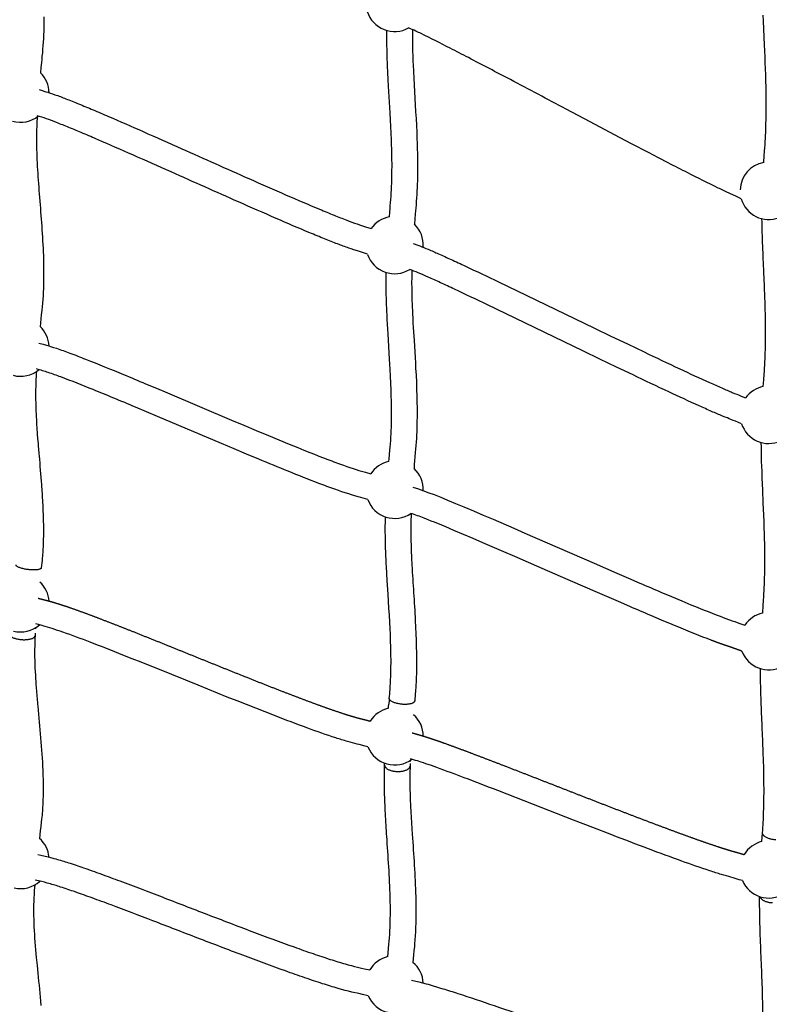
# Model space of a CAD drawing. Units: millimetres. Extents: x 10166 to 27442, y 2769 to 14305.
# Drawn here: x 15711 to 16299, y 8367 to 9139 of the extents above; entities that cross this region are included whole.
import ezdxf

# ---------------------------------------------------------------- set-up
doc = ezdxf.new("R2010")
doc.units = ezdxf.units.MM
doc.header["$MEASUREMENT"] = 0
doc.layers.add('Concept V2', color=7, linetype='Continuous', true_color=0x000000)
doc.layers.add('Make2D$visible$lines', color=7, linetype='Continuous', true_color=0x000000)
doc.styles.add('Arial', font='arial.ttf')
doc.dimstyles.new('DYNAMO 2014', dxfattribs={"dimscale": 100, "dimtxt": 1.5, "dimasz": 3, "dimexe": 1, "dimexo": 0.8, "dimtad": 1, "dimtoh": 1, "dimdec": 0, "dimzin": 1, "dimdsep": 46, "dimtxsty": 'Arial', "dimcen": 10, "dimadec": 0, "dimazin": 0, "dimtfac": 1, "dimtdec": 4, "dimtix": 1, "dimtmove": 1, "dimatfit": 3, "dimfxl": 0, "dimtolj": 1, "dimtzin": 1, "dimarcsym": 0})

# ---------------------------------------------------------------- blocks, each defined once
blk = doc.blocks.new('*D2')
at = {"layer": 'Concept V2', "color": 0, "lineweight": -2}
for p, q in [((14020.56, 12061.97), (10448.17, 12061.97)), ((10548.17, 11761.97), (10548.17, 4192.19)), ((18820.56, 3892.19), (10448.17, 3892.19))]:
    blk.add_line(p, q, dxfattribs=at)
at = {"layer": 'Concept V2', "color": 0}
for points in [[(10598.17, 11761.97), (10498.17, 11761.97), (10548.17, 12061.97)], [(10498.17, 4192.19), (10598.17, 4192.19), (10548.17, 3892.19)]]:
    blk.add_solid(points, dxfattribs=at)
at = {"layer": 'Defpoints', "color": 0}
for p in [(14100.56, 12061.97), (10548.17, 3892.19), (18900.56, 3892.19)]:
    blk.add_point(p, dxfattribs=at)
at = {"layer": 'Concept V2', "color": 0, "insert": (10389.6, 7977.08), "char_height": 150, "attachment_point": 5, "rotation": 90, "style": 'Arial'}
blk.add_mtext('\\A1;8170 [321.6]', dxfattribs=at)

msp = doc.modelspace()

# ---------------------------------------------------------------- linework, layer by layer
at = {"layer": 'Make2D$visible$lines'}
for p, q in [((16027.65, 8960.76), (16027.62, 8960.33)), ((15723.47, 8657.95), (15723.37, 8656.51)), ((15723.8, 8662.25), (15723.73, 8661.27)), ((15723.37, 8656.51), (15723.33, 8655.93)), ((16000.34, 8599.05), (16000.45, 8600.44)), ((16000.45, 8600.44), (16000.6, 8602.26)), ((16017.55, 8558.3), (16017.5, 8557.38)), ((15997.34, 8554.54), (15997.37, 8555.21)), ((15997.37, 8555.21), (15997.4, 8556)), ((16017.35, 8554.35), (16017.33, 8553.8)), ((16017.41, 8555.72), (16017.35, 8554.35)), ((16293.14, 8494.64), (16293.19, 8495.53)), ((16293.19, 8495.53), (16293.3, 8497.24)), ((16293.29, 8497.24), (16293.4, 8498.96)), ((16293.4, 8498.96), (16293.49, 8500.25)), ((16293.49, 8500.25), (16293.57, 8501.41))]:
    msp.add_line(p, q, dxfattribs=at)
for points in [[(15730.23, 9140.8), (15730.23, 9137.98, -0.019103), (15729.27, 9115.48), (15729.02, 9112.71), (15728.74, 9109.95), (15728.51, 9107.76), (15728.24, 9105.08), (15727.9, 9101.3), (15727.53, 9096.94)], [(16001.1, 8984.2), (16001.38, 8987.89), (16001.62, 8990.66), (16001.82, 8992.77), (16002.05, 8995.27), (16002.25, 8997.77, 0.015494), (16003.11, 9018.13), (16003.13, 9020.74), (16003.14, 9023.36), (16003.14, 9025.98), (16003.12, 9028.6), (16003.09, 9031.22), (16003.04, 9033.83), (16002.98, 9036.45), (16002.82, 9041.73), (16002.72, 9044.38), (16002.5, 9049.69), (16002.25, 9054.98), (16001.98, 9060.27), (16001.69, 9065.55), (16000.47, 9086.62), (16000.19, 9091.89), (15999.93, 9097.16), (15999.68, 9102.44, -0.00906), (15999.14, 9123.31, -0.005361), (15999.17, 9130.21)], [(16276.89, 8998.29), (16272.77, 9000.28), (16270.76, 9001.24), (16268.1, 9002.47), (16265.22, 9003.76), (16263.07, 9004.75, -0.003006), (16258.83, 9006.75, -0.00599), (16235.03, 9018.59, -0.001571), (16219.63, 9026.51), (16211.96, 9030.49), (16204.3, 9034.48), (16190.94, 9041.49), (16177.6, 9048.51), (16158.58, 9058.55), (16139.57, 9068.62, 0.00046), (16095.92, 9091.7, 0.001462), (16063.07, 9108.91, 0.001357), (16048.74, 9116.32, 0.005598), (16025.95, 9127.75, 0.002808), (16021.95, 9129.65, 0.010292), (16016.17, 9132.24)], [(16019.19, 9130.93, 0.007547), (16019.14, 9123.45, 0.009085), (16019.67, 9103.28), (16019.9, 9098.09), (16020.16, 9092.89), (16020.44, 9087.7), (16021.67, 9066.53), (16021.96, 9061.17), (16022.24, 9055.8), (16022.49, 9050.42), (16022.71, 9045.04), (16022.81, 9042.35), (16022.97, 9036.94), (16023.03, 9034.22), (16023.08, 9031.49), (16023.12, 9028.76), (16023.14, 9026.04), (16023.14, 9023.31), (16023.13, 9020.59), (16023.11, 9017.86, -0.015581), (16022.19, 8996.24), (16021.97, 8993.58), (16021.74, 8990.93), (16021.54, 8988.84), (16021.32, 8986.28), (16021.05, 8982.66), (16020.74, 8978.34)], [(15726.49, 9083.85), (15728.16, 9083.36), (15731.88, 9082.24), (15733.34, 9081.79), (15735.24, 9081.17), (15737.08, 9080.55), (15738.91, 9079.9, -0.007055), (15747.4, 9076.72, -0.004221), (15757.4, 9072.72, -0.002778), (15768.75, 9068, -0.001812), (15780.77, 9062.87, -0.002213), (15808.01, 9050.99, -0.000923), (15838.27, 9037.57, 0.000608), (15890.91, 9014.15, 0.001772), (15920.27, 9001.26, 0.003646), (15946.39, 8990.12, 0.00301), (15957.73, 8985.47, 0.004606), (15967.63, 8981.58, 0.007285), (15975.85, 8978.57), (15977.55, 8977.98), (15979.26, 8977.42), (15982.32, 8976.44), (15986.75, 8974.95)], [(15724.98, 9062.48), (15724.69, 9057.62), (15724.63, 9056.29), (15724.58, 9054.98), (15724.5, 9052.43), (15724.45, 9049.87, 0.004516), (15724.42, 9044.69, 0.00741), (15724.62, 9034.29, 0.005502), (15725.09, 9023.72, 0.005658), (15726.58, 9002.08, -0.001163), (15728.33, 8979.64, -0.008018), (15729.69, 8956.85, -0.015121), (15729.99, 8933.88), (15729.93, 8931), (15729.83, 8928.13), (15729.7, 8925.25), (15729.54, 8922.37), (15729.35, 8919.5), (15729.12, 8916.63), (15728.86, 8913.76), (15728.57, 8910.9), (15728.18, 8907.43), (15727.87, 8904.33), (15727.58, 8901.21), (15727.29, 8898.09)], [(15983.93, 8954.78, 0.002235), (15977.64, 8956.92), (15976.1, 8957.43), (15973.09, 8958.4), (15971.18, 8959.03), (15969.29, 8959.67, -0.007478), (15960.5, 8962.89, -0.00456), (15950.26, 8966.92, -0.003022), (15938.7, 8971.66, -0.003644), (15912.31, 8982.92, -0.001771), (15882.82, 8995.86, -0.000609), (15830.14, 9019.3, 0.000923), (15799.94, 9032.69, 0.002212), (15772.87, 9044.5, 0.001812), (15760.98, 9049.57, 0.002778), (15749.83, 9054.21, 0.004211), (15740.15, 9058.08, 0.007003), (15732.18, 9061.07, 0.014553), (15725.04, 9063.41)], [(16294.19, 8851.1), (16294.36, 8853.91), (16294.54, 8856.52), (16294.89, 8860.89), (16295.06, 8863.25), (16295.21, 8865.64), (16295.35, 8868.04), (16295.48, 8870.44), (16295.58, 8872.84), (16295.68, 8875.25), (16295.76, 8877.66), (16295.83, 8880.07), (16295.89, 8882.48), (16295.93, 8884.89), (16295.97, 8887.3), (16295.99, 8889.72), (16296, 8892.13), (16295.99, 8896.95), (16295.95, 8901.77), (16295.9, 8904.91), (16295.84, 8908.05), (16295.76, 8911.19), (16295.68, 8914.33), (16295.59, 8917.47), (16295.49, 8920.61), (16295.38, 8923.75), (16295.26, 8926.89, 0.001252), (16294.68, 8940.61, -0.001184), (16293.8, 8961.27, -0.005548), (16293.18, 8982.69)], [(16019.8, 8963.28), (16023.47, 8961.93), (16025.04, 8961.34), (16026.6, 8960.73), (16027.97, 8960.18), (16029.72, 8959.47), (16031.46, 8958.74, -0.004777), (16039.66, 8955.17, -0.002817), (16049.45, 8950.74, -0.001803), (16060.66, 8945.54, -0.002078), (16086.61, 8933.25), (16101.29, 8926.21), (16115.96, 8919.15), (16161.88, 8896.97), (16174.81, 8890.73), (16187.75, 8884.52), (16200.7, 8878.31, 0.001866), (16228.71, 8865.05, 0.003708), (16252.14, 8854.26, 0.003128), (16261.68, 8850.03, 0.005233), (16269.93, 8846.52), (16271.64, 8845.83), (16273.35, 8845.15), (16274.77, 8844.6), (16276.32, 8843.98), (16278.28, 8843.18), (16280.35, 8842.32)], [(16277.14, 8821.96), (16272.51, 8823.92), (16270.68, 8824.68), (16268.84, 8825.43), (16267.49, 8825.97), (16266.05, 8826.53), (16264.2, 8827.27), (16262.35, 8828.02, -0.005318), (16253.69, 8831.69, -0.003108), (16243.93, 8836.02, -0.003714), (16220.23, 8846.94, -0.001863), (16192.09, 8860.26), (16179.12, 8866.48), (16166.15, 8872.71), (16153.2, 8878.95), (16107.27, 8901.14), (16092.64, 8908.18), (16077.99, 8915.2, 0.002077), (16052.19, 8927.42, 0.001805), (16041.11, 8932.56, 0.002809), (16031.53, 8936.9, 0.004763), (16023.67, 8940.32, 0.011567), (16017.04, 8942.98)], [(16000.75, 8792.42), (16000.93, 8794.64), (16001.19, 8797.79), (16001.51, 8801.21), (16001.74, 8803.79), (16001.95, 8806.38), (16002.13, 8808.96), (16002.29, 8811.55), (16002.42, 8814.13), (16002.54, 8816.72), (16002.62, 8819.31), (16002.69, 8821.9, 0.012248), (16002.61, 8843.07), (16002.44, 8848.44), (16002.24, 8853.81), (16001.99, 8859.18), (16001.71, 8864.55), (16001.48, 8868.68), (16001.25, 8872.65), (16000.04, 8892.54), (15999.82, 8896.23), (15999.62, 8899.93), (15999.42, 8903.63), (15999.24, 8907.32, -0.003729), (15998.81, 8917.82, -0.005226), (15998.58, 8928.27, -0.003187), (15998.55, 8933.51, -0.005906), (15998.63, 8940.58)], [(16018.71, 8942.34, 0.01053), (16018.55, 8933.48, 0.003229), (16018.57, 8928.5, 0.005205), (16018.8, 8918.47, 0.003734), (16019.21, 8908.27), (16019.4, 8904.63), (16019.59, 8900.99), (16019.79, 8897.35), (16020.39, 8887.34), (16021.21, 8873.84), (16021.45, 8869.82), (16021.68, 8865.63), (16021.97, 8860.12), (16022.22, 8854.62), (16022.43, 8849.11), (16022.6, 8843.6, -0.012306), (16022.68, 8821.44), (16022.61, 8818.68), (16022.52, 8815.91), (16022.4, 8813.15), (16022.25, 8810.39), (16022.08, 8807.63), (16021.89, 8804.87), (16021.67, 8802.11), (16021.42, 8799.36), (16021.11, 8796.03), (16020.86, 8793.06), (16020.63, 8790), (16020.4, 8786.94)], [(15726.17, 8885.22), (15729.63, 8884.27), (15732.16, 8883.56), (15734.07, 8883.01), (15735.48, 8882.59), (15737.77, 8881.88), (15740.05, 8881.13, -0.00817), (15750.5, 8877.41, -0.004607), (15762.93, 8872.65, -0.004564), (15792.7, 8860.59, -0.001188), (15809.87, 8853.42), (15818.47, 8849.81), (15827.05, 8846.18), (15877.34, 8824.87), (15887.01, 8820.79), (15896.69, 8816.74), (15906.38, 8812.69), (15914.46, 8809.35), (15922.55, 8806.03), (15929.3, 8803.29), (15934.02, 8801.39), (15938.75, 8799.5), (15942.27, 8798.11), (15945.8, 8796.73), (15949.32, 8795.36), (15952.85, 8794.01, 0.002346), (15958.99, 8791.7, 0.003164), (15965.12, 8789.48), (15967.62, 8788.59), (15970.13, 8787.74), (15972.65, 8786.9), (15975.17, 8786.09), (15977.13, 8785.49), (15979.1, 8784.91), (15982.29, 8783.99), (15986.42, 8782.75)], [(15724.42, 8863.01, 0.013696), (15723.8, 8851.15, 0.0097), (15723.76, 8840.74), (15723.8, 8838.54), (15723.86, 8836.33), (15723.93, 8834.13), (15724.01, 8831.92), (15724.1, 8829.72), (15724.2, 8827.51), (15724.32, 8825.31), (15724.57, 8821.03), (15724.69, 8819.21), (15725.08, 8813.66), (15725.51, 8808.12, 0.001453), (15726.44, 8796.91, -0.002597), (15728.31, 8774.29, -0.005115), (15729.21, 8760.48, -0.004895), (15729.62, 8751.28, -0.01765), (15729.67, 8728.35, -0.012055), (15728.99, 8716.76, -0.009715), (15728.19, 8709.06)], [(15768.9, 8848.74, 0.007045), (15743.54, 8858.66, 0.008059), (15733.7, 8862.16, 0.015124), (15724.56, 8864.92)], [(15921.8, 8784.75, -0.002344), (15898.71, 8794.22), (15888.99, 8798.28), (15879.28, 8802.35), (15869.57, 8806.44), (15819.26, 8827.76), (15810.7, 8831.38), (15802.13, 8834.98, 0.001188), (15785.05, 8842.11, 0.001941), (15768.9, 8848.74)], [(16293.72, 8673.67), (16293.81, 8675.22), (16293.99, 8678.18), (16294.08, 8679.39), (16294.43, 8683.87), (16294.59, 8686.3), (16294.74, 8688.74), (16294.88, 8691.18), (16295, 8693.62), (16295.1, 8696.06), (16295.19, 8698.5), (16295.26, 8700.94, 0.012945), (16295.23, 8731.7), (16295.11, 8736.07), (16294.98, 8740.43), (16294.8, 8745.37), (16294.62, 8750.3), (16294.21, 8760.1), (16293.78, 8769.84), (16293.38, 8779.52), (16293.2, 8784.31), (16293.03, 8789.09), (16292.93, 8792.27), (16292.84, 8795.43), (16292.77, 8798.59), (16292.68, 8803.35), (16292.63, 8807.32)], [(15984.11, 8762.54), (15978.71, 8764.19), (15976.65, 8764.81), (15971.4, 8766.33), (15969.18, 8767.01), (15966.48, 8767.87), (15963.79, 8768.77), (15961.1, 8769.69), (15958.42, 8770.63, -0.003154), (15952.05, 8772.95, -0.002351), (15945.73, 8775.32, -0.004986), (15921.8, 8784.75)], [(16019.4, 8772.35), (16023.86, 8770.89), (16027.13, 8769.78), (16028.02, 8769.47), (16030.05, 8768.74), (16032.08, 8767.98), (16036.08, 8766.45), (16038.72, 8765.41), (16041.36, 8764.37), (16046.61, 8762.24), (16049.82, 8760.92), (16053.04, 8759.6), (16059.45, 8756.91), (16067.08, 8753.69), (16074.71, 8750.44), (16082.33, 8747.18), (16098.64, 8740.12), (16107.35, 8736.34), (16124.79, 8728.74), (16161.5, 8712.72), (16170.5, 8708.8), (16179.5, 8704.9), (16188.51, 8701), (16197.53, 8697.12, 0.00108), (16213.92, 8690.11), (16222.12, 8686.64), (16230.34, 8683.2), (16237.52, 8680.23), (16241.12, 8678.75), (16244.72, 8677.29), (16247.87, 8676.02), (16251.02, 8674.76), (16254.16, 8673.52), (16257.3, 8672.29), (16260.39, 8671.1), (16264.06, 8669.72), (16267.74, 8668.37), (16269.82, 8667.64), (16271.88, 8666.93), (16273.68, 8666.33), (16275.83, 8665.6), (16279.79, 8664.19)], [(16018.18, 8751.7, 0.011631), (16017.9, 8742.1, 0.006913), (16017.94, 8732.06, 0.002993), (16018.07, 8726.6, 0.005853), (16018.73, 8711.23, 0.002773), (16020.05, 8689.64, -0.002702), (16021.38, 8667.71), (16021.65, 8662.61), (16021.87, 8657.51), (16022.06, 8652.41), (16022.21, 8647.31), (16022.31, 8642.68), (16022.34, 8639.92), (16022.36, 8637.15), (16022.36, 8634.39), (16022.33, 8631.62), (16022.29, 8628.86), (16022.23, 8626.09), (16022.15, 8623.33, -0.009413), (16021.56, 8612.18, -0.007605), (16020.91, 8604.78)], [(16001.01, 8606.8, 0.007686), (16001.61, 8613.63, 0.00939), (16002.16, 8624.03), (16002.24, 8626.65), (16002.29, 8629.28), (16002.33, 8631.9), (16002.36, 8634.53), (16002.36, 8637.15), (16002.35, 8639.78), (16002.31, 8642.4), (16002.22, 8646.82), (16002.07, 8651.78), (16001.89, 8656.73), (16001.67, 8661.68), (16001.41, 8666.64), (16001.1, 8672.06), (16000.78, 8677.49), (16000.44, 8682.92), (16000.09, 8688.35), (15999.39, 8699.26), (15999.06, 8704.71), (15998.76, 8710.17, -0.005864), (15998.08, 8725.99, -0.003007), (15997.95, 8731.71, -0.006874), (15997.9, 8742.29, -0.006299), (15998.04, 8749.05)], [(16253.28, 8652.41), (16250.08, 8653.64), (16246.85, 8654.9), (16243.62, 8656.18), (16240.42, 8657.46), (16237.21, 8658.75), (16233.56, 8660.24), (16229.91, 8661.73), (16222.65, 8664.74), (16214.37, 8668.21), (16206.1, 8671.7, -0.00108), (16189.63, 8678.74), (16180.59, 8682.64), (16171.56, 8686.54), (16162.53, 8690.46), (16135.13, 8702.4), (16116.79, 8710.41), (16099.38, 8718), (16090.68, 8721.77), (16074.44, 8728.8), (16066.87, 8732.04), (16059.29, 8735.27), (16051.71, 8738.48), (16045.37, 8741.12), (16042.21, 8742.43), (16036.49, 8744.77), (16033.92, 8745.8), (16031.38, 8746.81), (16028.3, 8748.02)], [(15984.32, 8568.74), (15982.16, 8569.32), (15977.52, 8570.56), (15975.83, 8571), (15972.29, 8571.9), (15970.26, 8572.43), (15968.24, 8573, -0.008683), (15959.07, 8575.8, -0.009606), (15937.05, 8583.44, -0.004707), (15910.98, 8593.28), (15903.64, 8596.14), (15896.3, 8599.02), (15888.96, 8601.91), (15881.64, 8604.83), (15874.01, 8607.87), (15866.39, 8610.93), (15851.18, 8617.06), (15820.82, 8629.31), (15813.67, 8632.19), (15806.53, 8635.06), (15799.38, 8637.92), (15792.22, 8640.76, 0.003202), (15766.52, 8650.79, 0.00697), (15745.2, 8658.65, 0.006489), (15736.68, 8661.52), (15734.87, 8662.09), (15733.06, 8662.65), (15731.3, 8663.16), (15730.28, 8663.45), (15728.76, 8663.86), (15724.04, 8665.09)], [(15723.33, 8655.84, 0.009636), (15723.02, 8648.1, 0.019264), (15723.53, 8624.97, 0.005513), (15724.35, 8612.93, 0.002954), (15725.39, 8600.74, -0.001295), (15727.65, 8575.83, -0.011002), (15729.34, 8550.4, -0.009223), (15729.64, 8537.71, -0.012057), (15729.39, 8524.92), (15729.32, 8523.31), (15729.23, 8521.7), (15729.13, 8520.1), (15729.02, 8518.49), (15728.89, 8516.88), (15728.76, 8515.28), (15728.61, 8513.68), (15728.45, 8512.07), (15728.2, 8509.79), (15727.77, 8506.3), (15727.4, 8503.05), (15726.75, 8497.05)], [(16293.58, 8501.52, 0.01132), (16294.5, 8517.87), (16294.57, 8520.32), (16294.64, 8522.78), (16294.69, 8525.23), (16294.73, 8527.68), (16294.76, 8530.14), (16294.77, 8532.59), (16294.77, 8535.05), (16294.74, 8540.44), (16294.69, 8544.69), (16294.61, 8548.95), (16294.51, 8553.2), (16294.39, 8557.45, 0.002911), (16293.65, 8577.37, -0.00055), (16292.82, 8597.22, -0.004318), (16292.18, 8616.87, -0.005412), (16292.01, 8630.15)], [(16277.81, 8463.97), (16275.34, 8464.72), (16270.58, 8466.14), (16268.86, 8466.65), (16267.14, 8467.14), (16265.34, 8467.63), (16263.34, 8468.2), (16261.35, 8468.79, -0.006282), (16252.28, 8471.66, -0.007048), (16230.33, 8479.25, -0.003543), (16204.31, 8488.84, -0.00196), (16175.54, 8499.79), (16160.46, 8505.61), (16145.39, 8511.45), (16100.66, 8528.88), (16086.04, 8534.55, 0.001845), (16059.77, 8544.62, 0.004123), (16038.34, 8552.55), (16034.04, 8554.08), (16029.72, 8555.58), (16027.88, 8556.21), (16026.03, 8556.82), (16023.19, 8557.74), (16021.68, 8558.2), (16017.62, 8559.4)], [(15999.86, 8404.48), (16000.12, 8407.51), (16000.41, 8410.81), (16000.74, 8414.16), (16000.92, 8416.17), (16001.15, 8419.03), (16001.34, 8421.89), (16001.5, 8424.75), (16001.63, 8427.61, 0.009147), (16001.86, 8439.22, 0.00707), (16001.72, 8450.93, 0.008693), (16000.64, 8474.87, 0.001654), (15999.05, 8498.94, -0.00181), (15998.28, 8510.93, -0.003676), (15997.65, 8522.91, -0.013528), (15997.16, 8546.41, -0.006752), (15997.33, 8554.25)], [(16017.32, 8553.67, 0.00688), (16017.16, 8546.23, 0.013482), (16017.63, 8523.81, 0.003678), (16018.25, 8512.12, 0.001808), (16019, 8500.28, -0.001651), (16020.6, 8476.08, -0.008713), (16021.71, 8451.44, -0.007066), (16021.86, 8439.17, -0.009163), (16021.61, 8426.82), (16021.47, 8423.73), (16021.3, 8420.65), (16021.09, 8417.56), (16020.85, 8414.48), (16020.65, 8412.28), (16020.33, 8408.92), (16020.04, 8405.78), (16019.56, 8399.94)], [(15725.45, 8484.52), (15727.86, 8483.94), (15733.46, 8482.59), (15736.47, 8481.84), (15738.04, 8481.43), (15739.6, 8481, -0.009749), (15749.43, 8478.03, -0.005753), (15761.38, 8474.02, -0.003618), (15774.95, 8469.2, -0.002287), (15789.9, 8463.69, -0.002296), (15822.86, 8451.18, -0.000166), (15858.08, 8437.62, 0.001647), (15893.33, 8424.17, 0.0041), (15926.33, 8412, 0.003455), (15941.27, 8406.75, 0.005117), (15954.76, 8402.26, 0.007849), (15966.5, 8398.69), (15968.87, 8398.02), (15971.26, 8397.38), (15973.65, 8396.77), (15976.05, 8396.19), (15979.34, 8395.47), (15981.66, 8394.95), (15985.79, 8394)], [(15984.54, 8373.75), (15980.09, 8374.79), (15977.22, 8375.45), (15971.63, 8376.69), (15968.96, 8377.33), (15966.3, 8378), (15963.65, 8378.71), (15961, 8379.46, -0.007736), (15948.66, 8383.21, -0.005165), (15934.78, 8387.83, -0.003442), (15919.58, 8393.17, -0.004104), (15886.27, 8405.46, -0.001645), (15850.9, 8418.95, 0.000167), (15815.7, 8432.5, 0.002293), (15782.91, 8444.95, 0.002289), (15768.13, 8450.4, 0.003606), (15754.83, 8455.12, 0.005756), (15743.32, 8458.98, 0.009499), (15734.24, 8461.73), (15732.87, 8462.11), (15730.72, 8462.66), (15728.69, 8463.17), (15723.48, 8464.43)], [(15723.13, 8460.68), (15722.74, 8456.17), (15722.64, 8454.92), (15722.51, 8453.14), (15722.37, 8450.56), (15722.26, 8447.78), (15722.18, 8445.01), (15722.14, 8442.23), (15722.14, 8439.46), (15722.17, 8436.55), (15722.24, 8433.63), (15722.34, 8430.7), (15722.46, 8427.76), (15722.61, 8424.82), (15722.79, 8421.87), (15722.98, 8418.92), (15723.2, 8415.97), (15723.71, 8409.83), (15724.25, 8403.7), (15724.84, 8397.56), (15725.46, 8391.44, -0.004347), (15727.88, 8366.24)], [(16292.46, 8314.27), (16292.61, 8316.83), (16292.8, 8319.94), (16293.15, 8325.06), (16293.31, 8327.78), (16293.45, 8330.5), (16293.57, 8333.23), (16293.68, 8335.95, 0.00589), (16293.93, 8346.88, 0.004721), (16293.94, 8357.83, 0.006278), (16293.46, 8379.97, 0.002107), (16292.62, 8402.04, -0.002122), (16291.79, 8423.77, -0.00969), (16291.35, 8451.48)], [(16018.47, 8386.09), (16024.1, 8384.68), (16026.94, 8383.95), (16030.05, 8383.12), (16031.51, 8382.72), (16032.96, 8382.31), (16035.46, 8381.58), (16037.96, 8380.84), (16040.45, 8380.08), (16042.95, 8379.31, -0.00317), (16054.81, 8375.53, -0.003209), (16083.19, 8366.08, -0.001009), (16116.01, 8354.86, 0.000289)]]:
    msp.add_lwpolyline(points, format="xyb", dxfattribs=at)
msp.add_lwpolyline([(16294.57, 9026.68), (16294.68, 9028.56), (16294.8, 9030.47), (16294.89, 9031.74), (16295.23, 9035.94), (16295.41, 9038.34), (16295.57, 9040.75), (16295.72, 9043.15), (16295.85, 9045.54), (16295.97, 9047.92), (16296.07, 9050.31), (16296.17, 9052.7), (16296.25, 9055.08), (16296.32, 9057.47), (16296.38, 9059.86), (16296.46, 9064.61), (16296.48, 9066.98), (16296.5, 9071.71), (16296.49, 9076.45), (16296.44, 9081.18), (16296.36, 9085.9), (16296.25, 9090.62), (16296.12, 9095.33), (16295.97, 9100.03), (16295.8, 9104.78), (16295.62, 9109.51), (16295.23, 9118.93), (16294.42, 9137.57), (16294.23, 9142.29)], dxfattribs=at)
for centre, radius, start, end in [((16005.2, 9151.87), 22.49, 197.62742, 248.60127), ((16005.2, 9151.87), 22.49, 248.60127, 299.2077), ((15711.9, 9080.78), 22.49, 1.72921, 45.97348), ((15711.9, 9080.78), 22.49, 254.05906, 308.43334), ((16298.49, 9004.54), 22.49, 100.04743, 177.87795), ((16298.49, 9004.54), 22.49, 196.12446, 243.47303), ((16005.2, 8962.09), 22.49, 100.48529, 145.11455), ((16298.49, 9004.54), 22.49, 243.47303, 290.47013), ((16005.2, 8962.09), 22.49, 356.60545, 46.26411), ((16005.2, 8962.09), 22.49, 198.97554, 250.52827), ((16005.2, 8962.09), 22.49, 250.52827, 301.7847), ((15711.9, 8881.7), 22.49, 3.13773, 46.80933), ((15711.9, 8881.7), 22.49, 255.05871, 309.84285), ((16298.49, 8829.03), 22.49, 101.03014, 143.76717), ((16298.49, 8829.03), 22.49, 198.31065, 246.37406), ((16298.49, 8829.03), 22.49, 246.37408, 294.14698), ((16005.2, 8770.37), 22.49, 101.39596, 146.59757), ((16005.2, 8770.37), 22.49, 358.01968, 47.46065), ((16005.2, 8770.37), 22.49, 200.37186, 252.46876), ((16005.2, 8770.37), 22.49, 252.46875, 304.33203), ((15952.79, 8556.22), 206.13, 68.51122, 71.59177), ((15861.44, 8692.9), 134.22, 173.08583, 173.09582), ((15711.9, 8681.33), 22.49, 4.45173, 47.7126), ((16298.49, 8651.69), 22.49, 102.25832, 146.24047), ((15711.9, 8681.33), 22.49, 256.01289, 311.17122), ((16298.49, 8651.69), 22.49, 200.64129, 249.39962), ((16298.49, 8651.69), 22.49, 249.39964, 297.92166), ((16344.31, 8573.56), 344.91, 174.48182, 175.22818), ((16005.2, 8577.09), 22.49, 102.47487, 148.11169), ((16005.2, 8577.09), 22.49, 0.48098, 48.8166), ((16005.2, 8577.09), 22.49, 201.808, 254.41234), ((16005.2, 8577.09), 22.49, 254.41234, 306.83528), ((15711.9, 8480.17), 22.49, 5.66933, 48.67252), ((16298.49, 8472.8), 22.49, 103.76321, 148.85133), ((15711.9, 8480.17), 22.49, 256.91351, 312.41221), ((16298.49, 8472.8), 22.49, 203.12408, 252.53399), ((16298.49, 8472.8), 22.49, 252.53399, 301.75948), ((16005.2, 8382.63), 22.49, 103.72443, 149.65562), ((16005.2, 8382.63), 22.49, 2.8684, 50.3241), ((16005.2, 8382.63), 22.49, 203.28224, 256.34565)]:
    msp.add_arc(centre, radius, start, end, dxfattribs=at)
for points, weights, degree, knots in [([(15719.43, 8707.54), (15709.56, 8708.36), (15708.4, 8711.08), (15708.35, 8711.19), (15708.34, 8711.32)], [1, 0.707106781187, 1, 0.988620616946, 1], 2, [0, 0, 0, 15.707963, 15.707963, 15.958626, 15.958626, 15.958626]), ([(15725.83, 8685.28), (15726.48, 8685.12), (15727.13, 8684.95), (15727.78, 8684.78), (15729.29, 8684.39), (15730.8, 8684), (15732.3, 8683.61), (15733.4, 8683.32), (15734.5, 8683.03), (15735.6, 8682.73), (15736, 8682.62), (15736.4, 8682.5), (15736.8, 8682.39), (15737.47, 8682.2), (15738.14, 8682), (15738.8, 8681.8), (15740.14, 8681.4), (15741.46, 8680.99), (15742.79, 8680.56), (15745.81, 8679.59), (15748.81, 8678.58), (15751.81, 8677.52), (15759.13, 8674.94), (15766.41, 8672.26), (15773.65, 8669.48), (15782.32, 8666.16), (15790.97, 8662.78), (15799.59, 8659.36), (15809.17, 8655.55), (15818.74, 8651.72), (15828.29, 8647.86), (15848.49, 8639.73), (15868.72, 8631.51), (15889.04, 8623.41), (15898.74, 8619.53), (15908.46, 8615.71), (15918.2, 8611.93), (15926.74, 8608.62), (15935.31, 8605.38), (15943.91, 8602.23), (15950.96, 8599.63), (15958.07, 8597.16), (15965.22, 8594.83), (15968.03, 8593.92), (15970.86, 8593.05), (15973.7, 8592.24), (15974.9, 8591.89), (15976.1, 8591.57), (15977.3, 8591.26), (15977.87, 8591.11), (15978.44, 8590.97), (15979.02, 8590.83), (15980.2, 8590.53), (15981.44, 8590.21), (15982.6, 8589.9), (15983.77, 8589.6), (15984.94, 8589.29), (15986.1, 8588.97)], [1, 1, 1, 1, 1, 1, 1, 0.999985252555, 0.999985252555, 1, 1, 1, 1, 1, 1, 1, 0.999969842983, 0.999969842983, 1, 0.999942735369, 0.999942735369, 1, 0.999934238089, 0.999934238089, 1, 0.999986348074, 0.999986348074, 1, 0.99999742858, 0.99999742858, 1, 1, 1, 1, 0.999991468834, 0.999991468834, 1, 0.999970418788, 0.999970418788, 1, 0.999877920939, 0.999877920939, 1, 0.999904046166, 0.999904046166, 1, 0.999933204214, 0.999933204214, 1, 1, 1, 1, 1, 1, 1, 1, 1, 1], 3, [1066.662226, 1066.662226, 1066.662226, 1066.662226, 1068.892609, 1068.892609, 1068.892609, 1074.07328, 1074.07328, 1074.07328, 1077.489351, 1077.489351, 1077.489351, 1078.881054, 1078.881054, 1078.881054, 1081.203201, 1081.203201, 1081.203201, 1085.375997, 1085.375997, 1085.375997, 1094.893353, 1094.893353, 1094.893353, 1118.176297, 1118.176297, 1118.176297, 1146.020178, 1146.020178, 1146.020178, 1176.934407, 1176.934407, 1176.934407, 1247.197548, 1247.197548, 1247.197548, 1278.534206, 1278.534206, 1278.534206, 1306.009652, 1306.009652, 1306.009652, 1328.568637, 1328.568637, 1328.568637, 1337.443124, 1337.443124, 1337.443124, 1341.175667, 1341.175667, 1341.175667, 1343.071522, 1343.071522, 1343.071522, 1347.037995, 1347.037995, 1347.037995, 1350.953569, 1350.953569, 1350.953569, 1350.953569]), ([(15703.37, 8657.13), (15703.37, 8657.09), (15703.37, 8657.05), (15703.37, 8653.34), (15713.35, 8652.82)], [0.990885021595, 0.995369298462, 1, 0.707106781187, 1], 2, [-15.956309, -15.956309, -15.956309, -15.707963, -15.707963, 0, 0, 0]), ([(16277.45, 8643.76), (16277.26, 8643.83), (16277.07, 8643.9), (16276.88, 8643.97), (16275.94, 8644.31), (16275.01, 8644.65), (16274.07, 8644.99), (16273.13, 8645.33), (16272.2, 8645.67), (16271.26, 8646), (16269.95, 8646.47), (16268.63, 8646.93), (16267.31, 8647.37), (16267.02, 8647.47), (16266.75, 8647.56), (16266.45, 8647.66), (16266.13, 8647.76), (16265.82, 8647.87), (16265.5, 8647.98), (16264.74, 8648.23), (16263.98, 8648.49), (16263.23, 8648.76), (16262.48, 8649.02), (16261.73, 8649.28), (16260.99, 8649.55), (16258.41, 8650.48), (16255.84, 8651.43), (16253.28, 8652.41)], [1, 1, 1, 1, 1, 1, 1, 1, 1, 1, 0.999967838484, 0.999967838484, 1, 1, 1, 1, 1, 1, 1, 1, 1, 1, 1, 1, 1, 0.999967168925, 0.999967168925, 1], 3, [20.211795, 20.211795, 20.211795, 20.211795, 20.878766, 20.878766, 20.878766, 24.200293, 24.200293, 24.200293, 27.507602, 27.507602, 27.507602, 31.682305, 31.682305, 31.682305, 32.67283, 32.67283, 32.67283, 33.759963, 33.759963, 33.759963, 36.35604, 36.35604, 36.35604, 38.925053, 38.925053, 38.925053, 47.149667, 47.149667, 47.149667, 47.149667]), ([(16011.73, 8602.13), (16001.8, 8602.73), (16001.04, 8606.4), (16001, 8606.6), (16001.01, 8606.8)], [1, 0.707106781187, 1, 0.988899840583, 1], 2, [0, 0, 0, 15.707963, 15.707963, 16.109771, 16.109771, 16.109771]), ([(16018.96, 8579.83), (16019.75, 8579.61), (16020.53, 8579.38), (16021.31, 8579.16), (16022.83, 8578.72), (16024.34, 8578.28), (16025.84, 8577.83), (16026.95, 8577.51), (16028.05, 8577.17), (16029.16, 8576.83), (16029.55, 8576.7), (16029.94, 8576.58), (16030.34, 8576.45), (16030.99, 8576.24), (16031.64, 8576.03), (16032.29, 8575.82), (16033.59, 8575.39), (16034.89, 8574.95), (16036.2, 8574.51), (16039.17, 8573.48), (16042.14, 8572.44), (16045.11, 8571.37), (16052.37, 8568.75), (16059.62, 8566.07), (16066.84, 8563.32), (16075.66, 8559.98), (16084.46, 8556.61), (16093.25, 8553.21), (16103.02, 8549.43), (16112.78, 8545.63), (16122.53, 8541.83), (16132.56, 8537.92), (16142.59, 8534), (16152.64, 8530.09), (16162.66, 8526.19), (16172.68, 8522.31), (16182.72, 8518.45), (16192.24, 8514.78), (16201.78, 8511.15), (16211.34, 8507.56), (16219.9, 8504.34), (16228.48, 8501.17), (16237.09, 8498.07), (16244.2, 8495.5), (16251.34, 8493.03), (16258.51, 8490.66), (16261.36, 8489.72), (16264.22, 8488.82), (16267.09, 8487.95), (16268.32, 8487.58), (16269.54, 8487.22), (16270.77, 8486.88), (16271.36, 8486.72), (16271.95, 8486.56), (16272.54, 8486.39), (16273.77, 8486.05), (16275, 8485.69), (16276.23, 8485.33), (16277.24, 8485.03), (16278.24, 8484.73), (16279.25, 8484.43)], [1, 1, 1, 1, 1, 1, 1, 0.999979113378, 0.999979113378, 1, 1, 1, 1, 1, 1, 1, 1, 1, 1, 0.999979856366, 0.999979856366, 1, 0.999977113502, 0.999977113502, 1, 0.999995468079, 0.999995468079, 1, 0.999999410934, 0.999999410934, 1, 1, 1, 1, 0.999998781179, 0.999998781179, 1, 0.999994875606, 0.999994875606, 1, 0.999983227129, 0.999983227129, 1, 0.999933983496, 0.999933983496, 1, 0.999949612675, 0.999949612675, 1, 0.999963606841, 0.999963606841, 1, 1, 1, 1, 0.999981118631, 0.999981118631, 1, 1, 1, 1], 3, [1403.43098, 1403.43098, 1403.43098, 1403.43098, 1406.112657, 1406.112657, 1406.112657, 1411.310309, 1411.310309, 1411.310309, 1414.773203, 1414.773203, 1414.773203, 1416.148732, 1416.148732, 1416.148732, 1418.427768, 1418.427768, 1418.427768, 1422.9728, 1422.9728, 1422.9728, 1432.417344, 1432.417344, 1432.417344, 1455.594025, 1455.594025, 1455.594025, 1483.877532, 1483.877532, 1483.877532, 1515.293759, 1515.293759, 1515.293759, 1549.832924, 1549.832924, 1549.832924, 1582.083079, 1582.083079, 1582.083079, 1612.707156, 1612.707156, 1612.707156, 1640.151034, 1640.151034, 1640.151034, 1662.822794, 1662.822794, 1662.822794, 1671.818821, 1671.818821, 1671.818821, 1675.651618, 1675.651618, 1675.651618, 1677.589651, 1677.589651, 1677.589651, 1681.433754, 1681.433754, 1681.433754, 1684.806649, 1684.806649, 1684.806649, 1684.806649]), ([(15997.34, 8554.54), (15997.34, 8554.5), (15997.34, 8554.46), (15997.34, 8549.8), (16007.33, 8549.51)], [0.992813906318, 0.996361759928, 1, 0.707106781187, 1], 2, [-15.903083, -15.903083, -15.903083, -15.707963, -15.707963, 0, 0, 0]), ([(16303.91, 8495.94), (16293.94, 8496.38), (16293.59, 8501.19), (16293.57, 8501.36), (16293.58, 8501.52)], [1, 0.707106781187, 1, 0.997581329544, 1], 2, [0, 0, 0, 15.707963, 15.707963, 16.02941, 16.02941, 16.02941])]:
    msp.add_rational_spline(points, weights, degree=degree, knots=knots, dxfattribs=at)
for points, weights in [([(15728.19, 8709.03), (15727.85, 8706.85), (15719.43, 8707.54)], [0.94357055414, 0.738737414398, 1]), ([(15713.35, 8652.82), (15722.9, 8652.33), (15723.33, 8655.84)], [1, 0.716259694274, 0.982266230892]), ([(16020.91, 8604.78), (16020.56, 8601.59), (16011.73, 8602.13)], [0.956717966598, 0.730638369677, 1]), ([(16007.33, 8549.51), (16016.89, 8549.23), (16017.32, 8553.67)], [1, 0.716259694274, 0.982266230892]), ([(16291.58, 8451.4), (16293.28, 8446.83), (16301.36, 8446.78)], [0.927822030614, 0.749263455718, 1])]:
    msp.add_rational_spline(points, weights, degree=2, dxfattribs=at)

# ---------------------------------------------------------------- dimensions: what is measured, and where the dimension line sits
at = {"layer": 'Concept V2'}
dim = msp.add_linear_dim(base=(10548.17, 3892.19), p1=(14100.56, 12061.97), p2=(18900.56, 3892.19), angle=90, dimstyle='DYNAMO 2014', dxfattribs=at)
dim.commit()
dim.dimension.update_dxf_attribs({"geometry": '*D2', "text_midpoint": (10389.6, 7977.08)})

doc.saveas('drawing.dxf')
